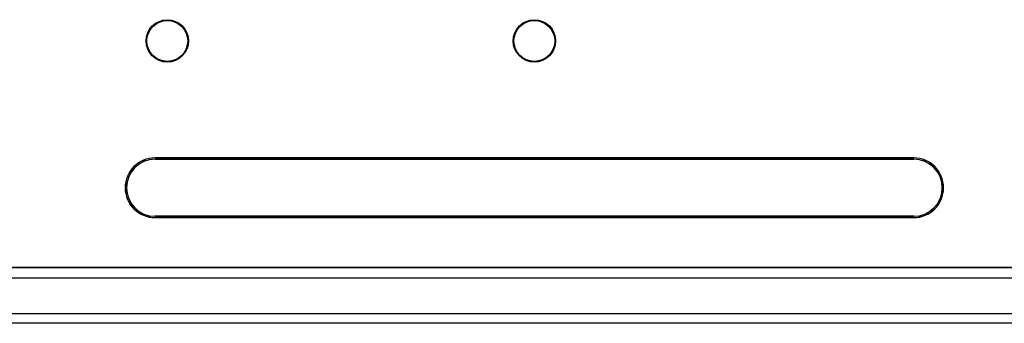
# Model space of a CAD drawing. Units: millimetres. Extents: x 6 to 552, y 6 to 425.
# Drawn here: x 167 to 227, y 203 to 222 of the extents above; entities that cross this region are included whole.
import ezdxf

# ---------------------------------------------------------------- set-up
doc = ezdxf.new("R2010")
doc.units = ezdxf.units.MM

msp = doc.modelspace()

# ---------------------------------------------------------------- linework, layer by layer
at = {"color": 7, "linetype": 'Continuous', "lineweight": 25}
for p, q in [((221.5673246, 213.1120526), (175.0673246, 213.1120526)), ((175.0673246, 213.1120526), (175.0673246, 213.1059433)), ((175.0673246, 213.1059433), (221.5673246, 213.1059433)), ((221.5673246, 213.1120526), (221.5673246, 213.1059433)), ((175.0673246, 213.0309433), (221.5673246, 213.0309433)), ((221.5673246, 209.5309433), (175.0673246, 209.5309433)), ((175.0673246, 209.449834), (175.0673246, 209.4559433)), ((221.5673246, 209.4559433), (175.0673246, 209.4559433)), ((175.0673246, 209.449834), (221.5673246, 209.449834)), ((221.5673246, 209.449834), (221.5673246, 209.4559433)), ((240.8323246, 206.385229), (158.3173246, 206.385229)), ((240.8323246, 206.3773649), (158.3173246, 206.3773649)), ((158.3173246, 205.7665011), (240.8323246, 205.7665011)), ((158.3173246, 203.5715078), (240.8323246, 203.5715078)), ((240.8323246, 202.9715991), (158.3173246, 202.9715991))]:
    msp.add_line(p, q, dxfattribs=at)
for centre, radius in [((175.8173246, 220.2809433), 1.303491), ((175.8173246, 220.2809433), 1.3), ((175.8173246, 220.2809433), 1.25), ((198.3173246, 220.2809433), 1.303491), ((198.3173246, 220.2809433), 1.3), ((198.3173246, 220.2809433), 1.25)]:
    msp.add_circle(centre, radius, dxfattribs=at)
for centre, radius, start, end in [((175.0673246, 211.2809433), 1.8311093, 90, 270), ((175.0673246, 211.2809433), 1.825, 90, 270), ((221.5673246, 211.2809433), 1.8311093, 270, 90), ((221.5673246, 211.2809433), 1.825, 270, 90), ((175.0673246, 211.2809433), 1.75, 90, 270), ((221.5673246, 211.2809433), 1.75, 270, 90)]:
    msp.add_arc(centre, radius, start, end, dxfattribs=at)

doc.saveas('drawing.dxf')
